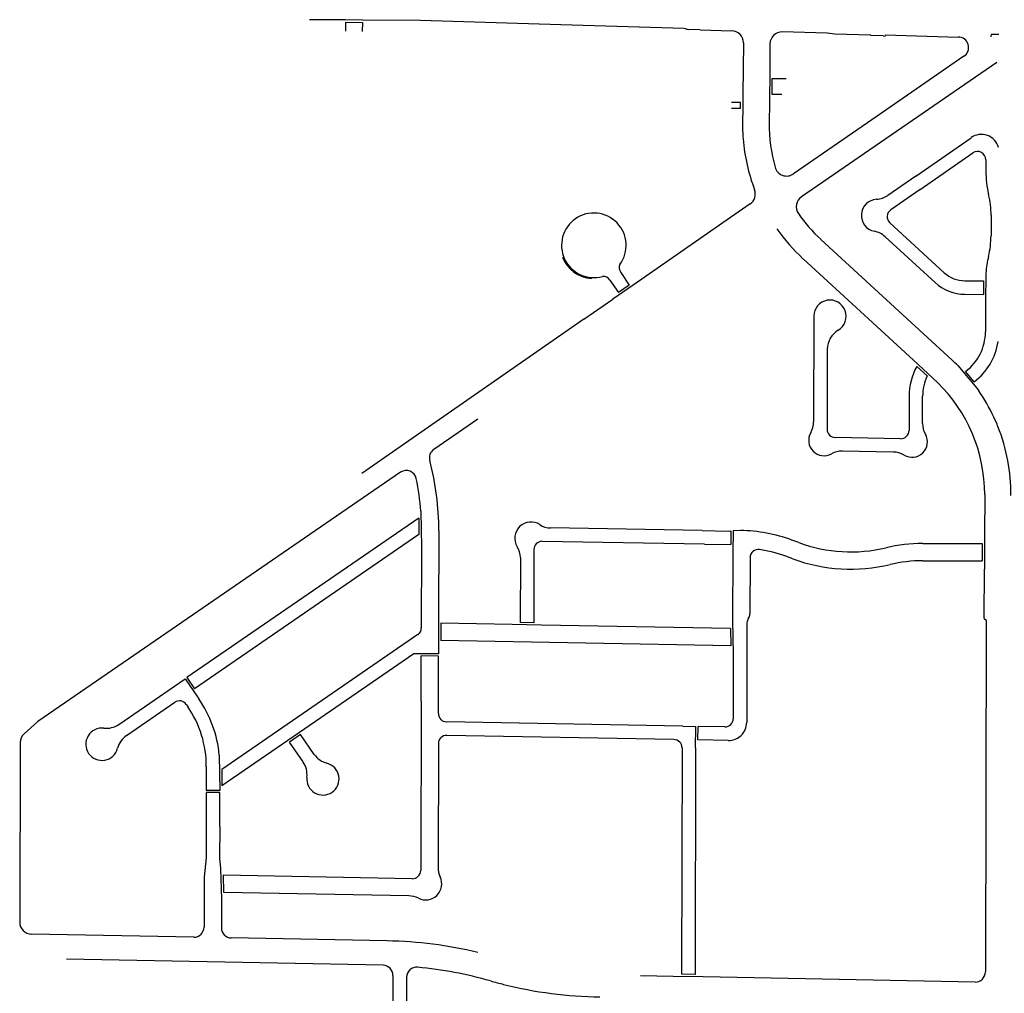
# Model space of a CAD drawing. Units: inches. Extents: x 6346242 to 6381664, y 2168962 to 2202045.
# Drawn here: x 6362112 to 6364734, y 2186057 to 2188649 of the extents above; entities that cross this region are included whole.
import ezdxf

# ---------------------------------------------------------------- set-up
doc = ezdxf.new("R2010")
doc.units = ezdxf.units.IN
doc.header["$MEASUREMENT"] = 0

msp = doc.modelspace()

# ---------------------------------------------------------------- linework, layer by layer
for p, q in [((6362979.6, 2188648.1), (6362883.6, 2188648.9)), ((6362979.6, 2188642.1), (6362979.4, 2188618.1)), ((6363024.6, 2188647.7), (6362979.6, 2188648.1)), ((6362979.6, 2188642.1), (6363024.6, 2188641.7)), ((6363024.6, 2188641.7), (6363024.4, 2188617.7)), ((6363179.8, 2188646.4), (6363024.6, 2188647.7)), ((6363553, 2188635.2), (6363179.8, 2188646.4)), ((6363881.5, 2188625.3), (6363553, 2188635.2)), ((6363924, 2188622), (6363894, 2188622.9)), ((6363924, 2188622), (6364008, 2188619.5)), ((6364262.7, 2188612.8), (6364142.3, 2188616.2)), ((6364282.6, 2188610.2), (6364262.7, 2188612.8)), ((6364039.1, 2188587.2), (6364037.7, 2188450.2)), ((6364378.5, 2188607.5), (6364282.6, 2188610.2)), ((6364379, 2188606.5), (6364378.5, 2188607.5)), ((6364411, 2188605.6), (6364379, 2188606.5)), ((6364411, 2188605.6), (6364416.4, 2188605.4)), ((6364416.4, 2188605.4), (6364417.8, 2188608.4)), ((6364417.8, 2188608.4), (6364611.2, 2188602.8)), ((6364719.3, 2188609.5), (6364702.3, 2188609.7)), ((6364110, 2188585.1), (6364109.3, 2188513.7)), ((6364713.8, 2188535.1), (6364193.7, 2188177.3)), ((6364626.4, 2188551.4), (6364395.8, 2188392.1)), ((6364109.3, 2188513.7), (6364108.6, 2188428.7)), ((6364115.1, 2188491.7), (6364114.8, 2188450.7)), ((6364153.1, 2188491.3), (6364115.1, 2188491.7)), ((6364031.4, 2188428.3), (6364007.4, 2188428.5)), ((6364031.3, 2188412.3), (6364031.4, 2188428.3)), ((6364037.4, 2188428.2), (6364037.3, 2188412.2)), ((6364037.7, 2188450.2), (6364037.4, 2188428.2)), ((6364108.6, 2188428.7), (6364108, 2188373.8)), ((6364114.8, 2188450.7), (6364141.8, 2188450.4)), ((6364031.3, 2188412.3), (6364007.3, 2188412.5)), ((6364037.3, 2188412.2), (6364036.9, 2188375.7)), ((6364395.8, 2188392.1), (6364172.7, 2188238.3)), ((6364498, 2188232.5), (6364645.5, 2188334.8)), ((6364718.9, 2188309), (6364718.9, 2188309)), ((6364509.7, 2188196.8), (6364650.3, 2188294.3)), ((6364684.8, 2188276.2), (6364684.8, 2188246.8)), ((6364498, 2188232.5), (6364424, 2188181.2)), ((6364509.7, 2188196.8), (6364431.6, 2188142.6)), ((6364057.2, 2188158.6), (6363757.3, 2187950.5)), ((6364698.7, 2188128.3), (6364698.6, 2188073.8)), ((6364429.2, 2188108.4), (6364573.8, 2187975.4)), ((6364245.3, 2188064.1), (6364595, 2187742.7)), ((6364416.5, 2188071.2), (6364549.5, 2187948.9)), ((6364198, 2188012.6), (6364492.2, 2187742.1)), ((6363712.5, 2187975.8), (6363735.4, 2187942.6)), ((6364684.8, 2187974.1), (6364683.9, 2187895.6)), ((6363683.7, 2187955.9), (6363706.6, 2187922.7)), ((6363757.3, 2187950.5), (6363691.6, 2187904.9)), ((6363735.4, 2187942.6), (6363706.6, 2187922.7)), ((6364629.1, 2187953.8), (6364678.6, 2187953.7)), ((6364678.6, 2187953.7), (6364678.2, 2187917.7)), ((6363614.4, 2187851.4), (6363691.6, 2187904.9)), ((6364629, 2187917.8), (6364678.2, 2187917.7)), ((6364683.9, 2187895.6), (6364683.7, 2187817.8)), ((6363614.4, 2187851.4), (6363022.9, 2187441)), ((6364226.9, 2187859.6), (6364226.2, 2187578.5)), ((6364717.7, 2187791.9), (6364717.7, 2187791.9)), ((6364262.7, 2187771.8), (6364262.2, 2187558.6)), ((6364492.2, 2187742.1), (6364555.9, 2187683.3)), ((6364500.7, 2187726.1), (6364528.3, 2187700.7)), ((6364610.1, 2187728.2), (6364665, 2187662.4)), ((6364654, 2187684.9), (6364631, 2187712.6)), ((6364480.4, 2187646.4), (6364480.2, 2187555.4)), ((6364516.2, 2187574.2), (6364516.4, 2187646.3)), ((6363332.2, 2187585.3), (6363214.8, 2187504.7)), ((6364457.8, 2187533.5), (6364283.8, 2187536.6)), ((6364438.3, 2187497.8), (6364302.9, 2187500.2)), ((6363126.4, 2187444), (6362160.2, 2186781)), ((6364681.7, 2187384.7), (6364681.2, 2187276.1)), ((6363180.3, 2187340.5), (6363182, 2187245)), ((6363174.6, 2187321.8), (6362557.6, 2186897.7)), ((6363174.6, 2187321.8), (6363175.4, 2187278.7)), ((6363175.4, 2187278.7), (6362578, 2186868)), ((6363228.2, 2187288.3), (6363227.6, 2187056.2)), ((6363929.2, 2187288.8), (6363525.8, 2187295.8)), ((6363929.2, 2187288.8), (6363999.2, 2187287.6)), ((6363999.2, 2187287.6), (6364006, 2187287.9)), ((6364006, 2187287.9), (6364005.4, 2187251.5)), ((6364012, 2187288.1), (6364011, 2187229.7)), ((6364031.5, 2187289), (6364012, 2187288.1)), ((6364681.2, 2187276.1), (6364681, 2187186.2)), ((6363503.8, 2187260.2), (6363502.6, 2187260.2)), ((6363935.4, 2187252.7), (6363503.8, 2187260.2)), ((6363935.4, 2187252.7), (6364005.4, 2187251.5)), ((6364186.8, 2187256.8), (6364168.2, 2187263.6)), ((6364517.1, 2187254.5), (6364675.1, 2187254.2)), ((6364675.1, 2187254.2), (6364675, 2187208.2)), ((6363182, 2187245), (6363181.6, 2187029.9)), ((6363481.4, 2187238.3), (6363481, 2187043.5)), ((6364011, 2187229.7), (6364010.6, 2187050.2)), ((6363445.4, 2187217), (6363445, 2187044.2)), ((6364057, 2187216.8), (6364056.7, 2187066.8)), ((6364171, 2187213.6), (6364152.4, 2187220.4)), ((6364517, 2187208.5), (6364675, 2187208.2)), ((6364680.7, 2187054.8), (6364681, 2187186.2)), ((6363227.6, 2187056.2), (6363227.4, 2186978.2)), ((6363233.6, 2187042), (6363233.5, 2186996)), ((6363423.9, 2187038.5), (6363233.6, 2187042)), ((6363501.9, 2187037.1), (6363423.9, 2187038.5)), ((6363481, 2187043.5), (6363445, 2187044.2)), ((6364010.6, 2187050.2), (6364012.4, 2186960.2)), ((6364048.6, 2187042.9), (6364048, 2186777.9)), ((6364680.7, 2187054.8), (6364685.9, 2187050.5)), ((6364685.9, 2187050.5), (6364683.6, 2186113.9)), ((6364005.1, 2187028), (6363501.9, 2187037.1)), ((6364005.1, 2187028), (6364006, 2186981.9)), ((6363172, 2187011.8), (6362650.1, 2186653)), ((6364006, 2186981.9), (6363233.5, 2186996)), ((6363161.7, 2186961), (6362871.4, 2186761.5)), ((6363227.4, 2186960.9), (6363161.7, 2186961)), ((6363227.4, 2186978.2), (6363227.4, 2186960.9)), ((6364012.4, 2186960.2), (6364012.1, 2186788.1)), ((6363181.1, 2186835), (6363181.4, 2186955)), ((6363227.4, 2186954.9), (6363181.4, 2186955)), ((6363227, 2186801.7), (6363227.4, 2186954.9)), ((6362376, 2186772.8), (6362552.7, 2186894.2)), ((6362552.7, 2186894.2), (6362585.5, 2186846.4)), ((6362557.6, 2186897.7), (6362578, 2186868)), ((6362396.4, 2186743.2), (6362525.2, 2186831.7)), ((6362585.5, 2186846.4), (6362589.2, 2186841.1)), ((6363181.1, 2186835), (6363180, 2186384.2)), ((6362555.8, 2186826.1), (6362559.5, 2186820.8)), ((6362160.2, 2186781), (6362123.8, 2186748.1)), ((6363877.9, 2186768.2), (6363248.6, 2186779.7)), ((6362871.4, 2186761.5), (6362812.1, 2186720.7)), ((6363877.9, 2186768.2), (6363912.9, 2186767.6)), ((6363911.9, 2186710.5), (6363912.9, 2186767.6)), ((6363918.3, 2186731.5), (6363918.9, 2186767.5)), ((6363989.7, 2186766.2), (6363918.9, 2186767.5)), ((6362113.2, 2186724.5), (6362112.1, 2186246.7)), ((6362860, 2186746.3), (6362830.3, 2186725.9)), ((6362866.9, 2186672.8), (6362830.3, 2186725.9)), ((6362896.6, 2186693.2), (6362860, 2186746.3)), ((6363854.3, 2186732.6), (6363249.2, 2186743.7)), ((6363999.1, 2186730), (6363918.3, 2186731.5)), ((6362812.1, 2186720.7), (6362650.7, 2186609.7)), ((6363226.9, 2186721.7), (6363226.1, 2186392.5)), ((6363875.9, 2186710.6), (6363874.6, 2186107.8)), ((6363911.9, 2186710.5), (6363910.6, 2186107.1)), ((6362643.7, 2186691.4), (6362644.9, 2186597.2)), ((6362609.1, 2186660.4), (6362609, 2186597.3)), ((6362650.1, 2186653), (6362650.7, 2186609.7)), ((6362644.9, 2186597.2), (6362609, 2186597.3)), ((6362608.9, 2186591.3), (6362608.5, 2186417.4)), ((6362644.9, 2186591.2), (6362608.9, 2186591.3)), ((6362644.7, 2186501.2), (6362644.9, 2186591.2)), ((6362644.7, 2186501.2), (6362644.5, 2186416.5)), ((6362608.5, 2186417.4), (6362603.4, 2186367.5)), ((6362644.5, 2186416.5), (6362647.2, 2186388.9)), ((6362647.2, 2186388.9), (6362649.3, 2186307.8)), ((6362603.4, 2186367.5), (6362603.1, 2186233.4)), ((6363157.6, 2186362.2), (6362653.6, 2186371.9)), ((6362653.6, 2186371.9), (6362654.8, 2186325.8)), ((6362649.3, 2186307.8), (6362649.1, 2186231.5)), ((6363148.3, 2186316.4), (6362654.8, 2186325.8)), ((6362575.6, 2186206.4), (6362143.5, 2186214.6)), ((6363090.8, 2186196.5), (6362675.6, 2186204.4)), ((6363079.6, 2186131.7), (6362237.2, 2186147.8)), ((6363106.1, 2186104.7), (6363106.1, 2186086.4)), ((6363142.1, 2186099.4), (6363142.1, 2186085.7)), ((6363852.2, 2186102.2), (6363765.6, 2186103.9)), ((6363932.2, 2186100.7), (6363852.2, 2186102.2)), ((6363910.6, 2186107.1), (6363874.6, 2186107.8)), ((6364656.1, 2186087), (6363932.2, 2186100.7)), ((6363106.1, 2186086.4), (6363103.9, 2185307.7)), ((6363142.1, 2186085.7), (6363140.7, 2185602))]:
    msp.add_line(p, q)
for centre, radius, start, end in [((6363880.5, 2188603.3), 22, 70.9147, 87.4576), ((6363894.9, 2188644.9), 22, 250.9321, 267.4689), ((6364007.1, 2188587.5), 32, 359.4024, 88.2803), ((6364142, 2188584.2), 32, 89.4587, 178.3727), ((6364611, 2188574.8), 28, 303.4651, 89.5326), ((6364702.3, 2188605.2), 4.5, 89.4271, 201.3727), ((6364526.8, 2188370.6), 490, 179.4015, 184.5815), ((6364528, 2188369.8), 420, 179.4599, 195.7201), ((6364526.9, 2188370.6), 490, 184.5796, 200.8296), ((6364672.9, 2188295.4), 48, 16.498, 124.7407), ((6364662.8, 2188276.2), 22, 359.8555, 124.7407), ((6364154.5, 2188264.7), 32, 195.7194, 304.6127), ((6364952.8, 2188246.2), 268, 179.8602, 193.5703), ((6364039, 2188184.9), 32, 304.7588, 20.8294), ((6364211.8, 2188150.9), 32, 124.5293, 214.833), ((6364396.2, 2188127.8), 43, 93.2687, 258.8732), ((6364390.4, 2188229.7), 59, 273.2708, 304.7405), ((6364466.7, 2188128.8), 232, 359.8592, 13.5692), ((6364444.1, 2188124.6), 22, 124.7404, 227.4038), ((6363641, 2188048.3), 86, 323.5992, 285.7196), ((6364526.2, 2188369.7), 415, 214.8308, 227.4008), ((6364526.2, 2188369.7), 485, 214.8703, 227.4003), ((6364376.5, 2188027.8), 59, 47.3992, 78.8697), ((6364466.6, 2188074.4), 232, 346.15, 359.8597), ((6363641, 2188048.3), 89, 200.8893, 265.8095), ((6364952.1, 2187954.7), 268, 166.1493, 175.8495), ((6363731, 2187988.6), 22.5, 157.1497, 214.6531), ((6363665.2, 2187943.1), 22.5, 34.6652, 92.1479), ((6364629.3, 2188035.8), 82, 227.4011, 269.8608), ((6364629.3, 2188035.8), 118, 227.4003, 269.8602), ((6364269.9, 2187859.5), 43, 100.0892, 179.87), ((6364269.9, 2187859.5), 43, 20.3021, 100.0903), ((6364269.9, 2187859.5), 43, 300.5182, 20.301), ((6364321.7, 2187771.7), 59, 120.5194, 179.8899), ((6364551.7, 2187818.1), 132, 306.8792, 359.8595), ((6364551.7, 2187818.1), 168, 307.5196, 351.0099), ((6364648.4, 2187646), 168, 151.5406, 179.8604), ((6364266.7, 2187385.7), 485, 44.9332, 47.4032), ((6364648.4, 2187646), 132, 155.5402, 179.8594), ((6364266.7, 2187385.7), 415, 359.86, 45.8299), ((6364266.7, 2187385.7), 485, 24.9801, 34.7901), ((6364287.2, 2187394.7), 462.6, 21.6588, 25.0388), ((6364167.2, 2187578.6), 59, 330.3197, 359.8596), ((6364575.2, 2187574.1), 59, 179.8511, 209.4012), ((6364266.7, 2187385.7), 485, 359.5999, 21.76), ((6364254.1, 2187529.1), 41, 150.318, 298.5315), ((6364284.2, 2187558.6), 22, 179.8558, 268.9813), ((6364458.2, 2187555.5), 22, 268.9809, 359.8635), ((6364488.1, 2187525), 41, 239.436, 29.4041), ((6363230, 2187482.4), 27, 124.4596, 194.8711), ((6364301.9, 2187441.3), 59, 88.9905, 118.5306), ((6364437.3, 2187438.8), 59, 59.4406, 88.9809), ((6362505.2, 2187290), 723, 359.8696, 14.8696), ((6363141.7, 2187421.8), 27, 11.7006, 124.4605), ((6362505.2, 2187290), 677, 4.2796, 11.6996), ((6363473.5, 2187268.8), 43, 56.7096, 212.1606), ((6363526.7, 2187349.8), 54, 236.7115, 269.003), ((6364024.1, 2186869.1), 420, 69.9299, 89.0002), ((6363503.4, 2187238.3), 22, 92.1266, 179.9615), ((6364325.7, 2187637.2), 405, 249.9298, 283.3498), ((6364516.2, 2186834.5), 420, 89.8704, 103.3506), ((6363391.4, 2187217.1), 54, 359.8888, 32.1601), ((6364079, 2187216.8), 22, 81.0273, 179.8694), ((6364024.1, 2186869.1), 374, 69.9299, 81.0299), ((6364325.7, 2187637.2), 451, 249.9302, 283.3502), ((6364516.2, 2186834.5), 374, 89.8705, 103.3503), ((6364038.7, 2187066.9), 18, 323.0093, 359.8666), ((6364070.6, 2187042.8), 22, 143.0122, 179.8683), ((6363159.6, 2187029.9), 22, 304.494, 359.8691), ((6362537.7, 2186813.6), 22, 34.5038, 124.4998), ((6362327.1, 2186661), 318, 5.4803, 34.5104), ((6362327.1, 2186661), 282, 359.8702, 34.5004), ((6363249, 2186801.7), 22, 179.871, 268.9604), ((6363990.1, 2186788.2), 22, 268.9601, 359.8691), ((6364000, 2186778), 48, 268.961, 359.8688), ((6362331.1, 2186720.1), 43, 83.5287, 214.5102), ((6362342.6, 2186821.5), 59, 263.5294, 304.4988), ((6362145.2, 2186724.4), 32, 132.0407, 179.8696), ((6362429.9, 2186694.6), 59, 124.5112, 165.4898), ((6363248.9, 2186721.7), 22, 88.9601, 179.8691), ((6363853.9, 2186710.6), 22, 359.871, 88.9604), ((6362331.1, 2186720.1), 43, 214.5099, 345.4911), ((6362818.3, 2186639.3), 59, 353.5294, 34.4988), ((6362945.2, 2186726.6), 59, 214.5083, 255.4881), ((6362919.6, 2186627.8), 43, 304.5099, 75.4911), ((6362919.6, 2186627.8), 43, 173.5316, 304.5098), ((6363158, 2186384.2), 22, 268.8977, 359.8702), ((6363285.1, 2186392.4), 59, 179.8496, 205.4397), ((6363193, 2186348.5), 43, 243.3111, 25.4403), ((6363147.2, 2186257.4), 59, 63.3103, 88.8996), ((6362144.1, 2186246.6), 32, 179.8717, 268.9101), ((6362576.1, 2186233.4), 27, 268.9112, 359.8706), ((6362676.1, 2186231.4), 27, 179.8708, 268.8988), ((6363069.1, 2185061.7), 1135, 76.6199, 88.9), ((6363079.1, 2186104.7), 27, 359.8414, 88.9116), ((6363169.1, 2186099.4), 27, 84.7274, 179.84), ((6363073.2, 2185060.8), 1070, 74.1098, 84.7299), ((6364656.6, 2186113.9), 27, 268.907, 359.8622), ((6363672.8, 2187177.5), 1130, 254.2599, 256.07), ((6363673.4, 2187175.1), 1127.8, 256.0003, 269.1703)]:
    msp.add_arc(centre, radius, start, end)

doc.saveas('drawing.dxf')
